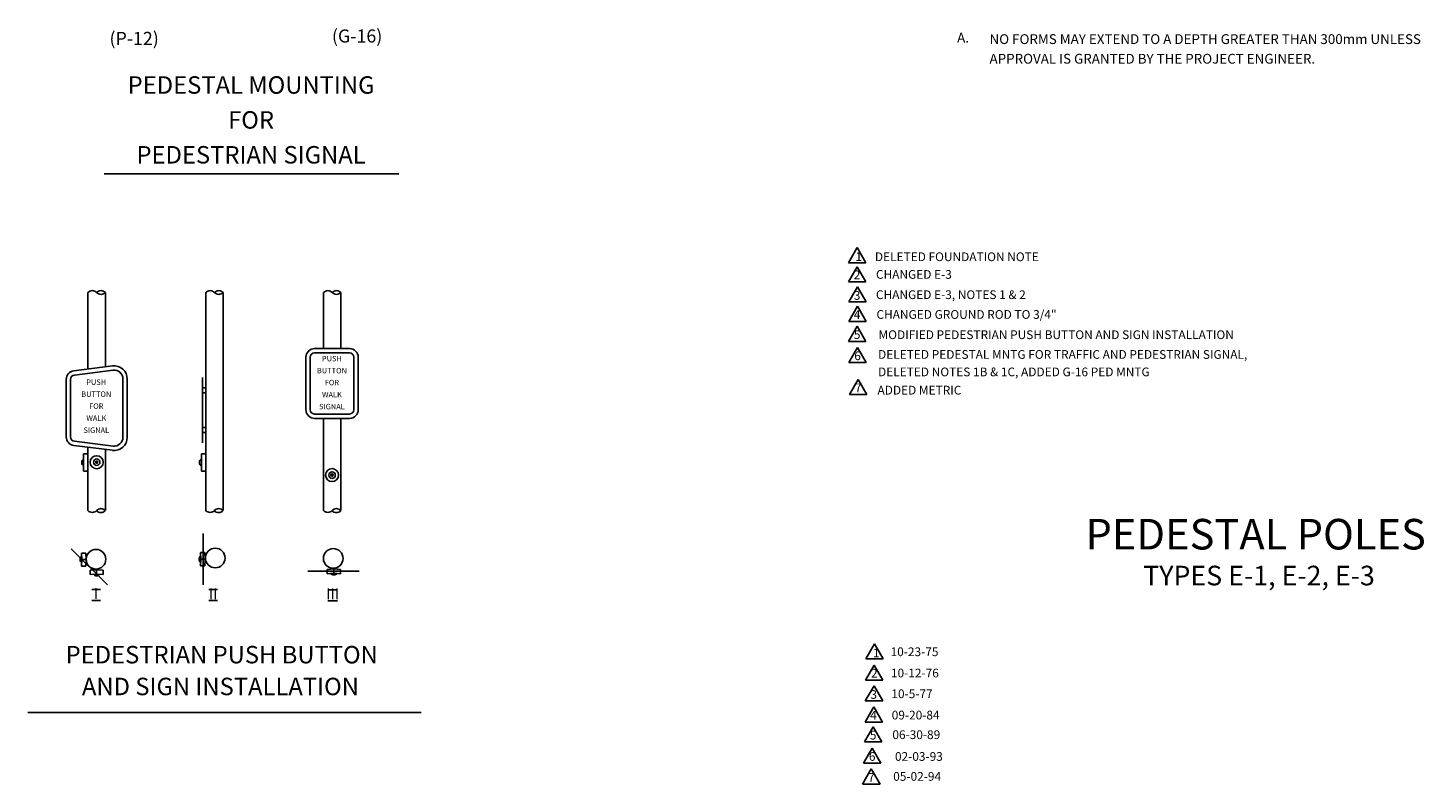
# Model space of a CAD drawing. Extents: x -676 to 35, y 58 to 541.
# Drawn here: x -355 to 29, y 58 to 266 of the extents above; entities that cross this region are included whole.
import ezdxf
from ezdxf.enums import TextEntityAlignment as Align

# ---------------------------------------------------------------- set-up
doc = ezdxf.new("R2010")
doc.units = 0
doc.header["$MEASUREMENT"] = 0
doc.layers.add('1', color=7, linetype='CONTINUOUS')
doc.styles.add('MONOTXT', font='MONOTXT', dxfattribs={"height": 0.2})
doc.styles.add('TXT', font='TXT', dxfattribs={"height": 0.2})

msp = doc.modelspace()

# ---------------------------------------------------------------- linework, layer by layer
at = {"layer": '1', "color": 253, "linetype": 'CONTINUOUS'}
for p, q in [((-334.43, 225.83), (-253.35, 225.83)), ((-355.39, 77.6), (-247.17, 77.6))]:
    msp.add_line(p, q, dxfattribs=at)
at = {"layer": '1', "color": 139, "linetype": 'CONTINUOUS'}
for p, q in [((-127.24, 205.52), (-129.64, 201.36)), ((-127.24, 205.52), (-124.84, 201.36)), ((-129.64, 201.36), (-124.84, 201.36)), ((-127.24, 200.22), (-129.64, 196.06)), ((-127.24, 200.22), (-124.84, 196.06)), ((-129.64, 196.06), (-124.84, 196.06)), ((-127.15, 194.75), (-129.55, 190.59)), ((-127.15, 194.75), (-124.75, 190.59)), ((-129.55, 190.59), (-124.75, 190.59)), ((-127.15, 189.36), (-129.55, 185.2)), ((-127.15, 189.36), (-124.75, 185.2)), ((-129.55, 185.2), (-124.75, 185.2)), ((-127.24, 183.88), (-129.64, 179.73)), ((-127.24, 183.88), (-124.84, 179.73)), ((-129.64, 179.73), (-124.84, 179.73)), ((-127.11, 178.05), (-129.51, 173.89)), ((-127.11, 178.05), (-124.71, 173.89)), ((-129.51, 173.89), (-124.71, 173.89)), ((-126.94, 169.23), (-129.34, 165.07)), ((-126.94, 169.23), (-124.54, 165.07)), ((-129.34, 165.07), (-124.54, 165.07)), ((-122.43, 96.5), (-124.83, 92.35)), ((-122.43, 96.5), (-120.03, 92.35)), ((-124.83, 92.35), (-120.03, 92.35)), ((-122.51, 90.66), (-124.91, 86.5)), ((-122.51, 90.66), (-120.11, 86.5)), ((-122.58, 84.95), (-124.98, 80.8)), ((-124.91, 86.5), (-120.11, 86.5)), ((-122.58, 84.95), (-120.18, 80.8)), ((-124.98, 80.8), (-120.18, 80.8)), ((-122.65, 79.18), (-125.05, 75.02)), ((-122.65, 79.18), (-120.25, 75.02)), ((-122.82, 73.7), (-125.22, 69.54)), ((-125.05, 75.02), (-120.25, 75.02)), ((-122.82, 73.7), (-120.42, 69.54)), ((-125.22, 69.54), (-120.42, 69.54)), ((-123.09, 67.85), (-125.49, 63.69)), ((-123.09, 67.85), (-120.69, 63.69)), ((-123.32, 62.1), (-125.72, 57.95)), ((-125.49, 63.69), (-120.69, 63.69)), ((-123.32, 62.1), (-120.92, 57.95)), ((-125.72, 57.95), (-120.92, 57.95))]:
    msp.add_line(p, q, dxfattribs=at)
at = {"layer": '1', "color": 40, "linetype": 'CONTINUOUS'}
for p, q in [((-338.86, 193.13), (-338.86, 172.13)), ((-334.06, 193.13), (-334.06, 172.73)), ((-306.46, 193.13), (-306.46, 172.13)), ((-301.66, 193.13), (-301.66, 172.73)), ((-274.06, 193.13), (-274.06, 177.81)), ((-269.26, 193.13), (-269.26, 177.74)), ((-276.51, 177.74), (-266.91, 177.74)), ((-342.76, 171.65), (-332.11, 172.98)), ((-278.91, 175.34), (-278.91, 160.94)), ((-277.71, 175.34), (-277.71, 160.94)), ((-276.51, 176.54), (-266.91, 176.54)), ((-265.71, 175.34), (-265.71, 160.94)), ((-264.51, 175.34), (-264.51, 160.94)), ((-344.86, 169.27), (-344.86, 153.46)), ((-343.66, 169.27), (-343.66, 153.46)), ((-342.61, 170.46), (-331.96, 171.79)), ((-329.26, 169.41), (-329.26, 153.32)), ((-328.06, 169.41), (-328.06, 153.32)), ((-307.36, 151.79), (-307.36, 169.79)), ((-306.46, 172.13), (-306.46, 133.19)), ((-301.66, 172.73), (-301.66, 133.19)), ((-307.36, 166.91), (-306.46, 166.91)), ((-307.36, 165.59), (-306.46, 165.59)), ((-276.51, 159.74), (-266.91, 159.74)), ((-276.51, 158.54), (-266.91, 158.54)), ((-274.06, 158.54), (-274.06, 133.19)), ((-269.26, 158.54), (-269.26, 133.19)), ((-307.36, 156), (-306.46, 156)), ((-307.36, 154.68), (-306.46, 154.68)), ((-342.76, 151.08), (-332.11, 149.75)), ((-342.61, 152.27), (-331.96, 150.94)), ((-338.86, 150.59), (-338.86, 133.19)), ((-334.06, 150), (-334.06, 133.19)), ((-340.06, 144), (-340.06, 148.79)), ((-340.06, 148.79), (-338.86, 148.79)), ((-307.66, 144), (-307.66, 148.79)), ((-307.66, 148.79), (-306.46, 148.79)), ((-338.86, 144), (-340.06, 144)), ((-306.46, 144), (-307.66, 144)), ((-307.18, 126.89), (-307.18, 112.76)), ((-343.53, 122.65), (-333.49, 112.75)), ((-339.46, 121.5), (-340.66, 121.5)), ((-340.66, 121.5), (-340.54, 119.7)), ((-340.54, 119.7), (-340.66, 117.9)), ((-339.34, 119.7), (-340.54, 119.7)), ((-339.46, 121.5), (-339.34, 119.7)), ((-339.34, 119.7), (-339.46, 117.9)), ((-306.72, 121.62), (-307.92, 121.62)), ((-307.92, 121.62), (-307.8, 119.82)), ((-307.8, 119.82), (-307.92, 118.02)), ((-306.6, 119.82), (-307.8, 119.82)), ((-306.72, 121.62), (-306.6, 119.82)), ((-306.6, 119.82), (-306.72, 118.02)), ((-339.46, 117.9), (-340.66, 117.9)), ((-338.28, 116.78), (-336.48, 116.9)), ((-338.28, 116.78), (-338.28, 115.58)), ((-338.28, 115.58), (-336.48, 115.7)), ((-336.48, 116.9), (-336.48, 115.7)), ((-336.48, 116.9), (-334.68, 116.78)), ((-336.48, 115.7), (-334.68, 115.58)), ((-334.68, 116.78), (-334.68, 115.58)), ((-306.72, 118.02), (-307.92, 118.02)), ((-278.33, 116.53), (-264.2, 116.53)), ((-273.02, 117.01), (-271.22, 117.13)), ((-273.02, 117.01), (-273.02, 115.81)), ((-273.02, 115.81), (-271.22, 115.93)), ((-271.22, 117.13), (-271.22, 115.93)), ((-271.22, 117.13), (-269.42, 117.01)), ((-271.22, 115.93), (-269.42, 115.81)), ((-269.42, 117.01), (-269.42, 115.81)), ((-337.8, 111.45), (-335.4, 111.45)), ((-305.63, 111.43), (-303.23, 111.43)), ((-337.8, 108.45), (-335.4, 108.45)), ((-305.63, 108.43), (-303.23, 108.43)), ((-272.87, 111.37), (-270.23, 111.37)), ((-272.87, 108.37), (-270.23, 108.37))]:
    msp.add_line(p, q, dxfattribs=at)
for centre, radius in [((-336.47, 146.48), 1.8), ((-336.47, 146.48), 0.9), ((-336.47, 146.48), 0.3), ((-336.48, 146.48), 0.252), ((-336.49, 146.48), 0.197), ((-336.49, 146.48), 0.153), ((-336.5, 146.49), 0.11), ((-336.5, 146.5), 0.0634), ((-336.5, 146.5), 0.0236), ((-271.71, 142.94), 1.8), ((-271.71, 142.94), 0.9), ((-271.71, 142.94), 0.3), ((-271.72, 142.94), 0.252), ((-271.73, 142.95), 0.197), ((-271.73, 142.95), 0.153), ((-271.74, 142.96), 0.11), ((-271.75, 142.96), 0.0634), ((-271.75, 142.96), 0.0236), ((-336.65, 119.79), 2.7), ((-303.85, 120.12), 2.7), ((-271.39, 120.02), 2.7)]:
    msp.add_circle(centre, radius, dxfattribs=at)
for centre, radius, start, end in [((-337.66, 192.04), 1.63, 42.4875, 137.5125), ((-335.28, 194.27), 1.63, 222.4875, 317.5125), ((-335.27, 192.05), 1.63, 42.4875, 137.5125), ((-305.26, 192.04), 1.63, 42.4875, 137.5125), ((-302.88, 194.27), 1.63, 222.4875, 317.5125), ((-302.87, 192.05), 1.63, 42.4875, 137.5125), ((-272.86, 192.04), 1.63, 42.4875, 137.5125), ((-270.48, 194.27), 1.63, 222.4875, 317.5125), ((-270.47, 192.05), 1.63, 42.4875, 137.5125), ((-276.51, 175.34), 2.4, 90, 180), ((-266.91, 175.34), 2.4, 0, 90), ((-331.66, 169.41), 3.6, 0, 97.1248), ((-276.51, 175.34), 1.2, 90, 180), ((-266.91, 175.34), 1.2, 0, 90), ((-342.46, 169.27), 2.4, 97.1248, 180), ((-342.46, 169.27), 1.2, 97.125, 180), ((-331.66, 169.41), 2.4, 0, 97.1251), ((-276.51, 160.94), 2.4, 180, 270), ((-276.51, 160.94), 1.2, 180, 270), ((-266.91, 160.94), 2.4, 270, 360), ((-266.91, 160.94), 1.2, 270, 360), ((-342.46, 153.46), 2.4, 180, 262.8752), ((-342.46, 153.46), 1.2, 180, 262.875), ((-331.66, 153.32), 3.6, 262.8752, 0), ((-331.66, 153.32), 2.4, 262.8749, 0), ((-339.54, 146.4), 1.04, 120.3171, 239.6829), ((-307.14, 146.4), 1.04, 120.3171, 239.6829), ((-337.66, 134.29), 1.63, 222.4875, 317.5125), ((-335.33, 134.25), 1.63, 222.4875, 317.5125), ((-335.31, 132.1), 1.63, 42.4875, 137.5125), ((-305.26, 134.29), 1.63, 222.4875, 317.5125), ((-302.93, 134.25), 1.63, 222.4875, 317.5125), ((-302.91, 132.1), 1.63, 42.4875, 137.5125), ((-272.86, 134.29), 1.63, 222.4875, 317.5125), ((-270.53, 134.25), 1.63, 222.4875, 317.5125), ((-270.51, 132.1), 1.63, 42.4875, 137.5125), ((-339.78, 119.7), 1.22, 132.2634, 227.7366), ((-307.04, 119.82), 1.22, 132.2634, 227.7366), ((-336.48, 116.46), 1.22, 222.2634, 317.7366), ((-271.22, 116.69), 1.22, 222.2634, 317.7366)]:
    msp.add_arc(centre, radius, start, end, dxfattribs=at)

# ---------------------------------------------------------------- texts
at = {"layer": '1', "color": 253, "linetype": 'CONTINUOUS', "style": 'MONOTXT'}
for s, height, p in [('(P-12)', 3.6, (-326.16, 262.59)), ('(G-16)', 3.6, (-264.81, 263.25)), ('PEDESTAL MOUNTING', 4.8, (-293.99, 249.62)), ('FOR', 4.8, (-293.99, 240.02)), ('PEDESTRIAN SIGNAL', 4.8, (-293.99, 230.42)), ('PEDESTRIAN PUSH BUTTON', 4.8, (-302.06, 92.92)), ('AND SIGN INSTALLATION', 4.8, (-302.42, 84.17))]:
    msp.add_text(s, height=height, dxfattribs=at).set_placement(p, align=Align.MIDDLE)
at = {"layer": '1', "color": 139, "linetype": 'CONTINUOUS', "style": 'MONOTXT'}
for s, height, p in [('A.', 2.7, (-99.71, 264.6)), ('NO FORMS MAY EXTEND TO A DEPTH GREATER THAN 300mm UNLESS', 2.7, (-90.8, 264.21)), ('APPROVAL IS GRANTED BY THE PROJECT ENGINEER.', 2.7, (-90.8, 258.81)), ('1', 2.4, (-127.69, 204.23)), ('1', 2.4, (-122.88, 95.22))]:
    msp.add_text(s, height=height, dxfattribs=at).set_placement(p, align=Align.TOP_LEFT)
for s, p in [('DELETED FOUNDATION NOTE', (-122.34, 202.99)), ('CHANGED E-3', (-122.05, 198.13)), ('CHANGED E-3, NOTES 1 & 2', (-122.05, 192.56)), ('CHANGED GROUND ROD TO 3/4"', (-121.91, 187.12)), ('MODIFIED PEDESTRIAN PUSH BUTTON AND SIGN INSTALLATION', (-121.34, 181.55)), ('DELETED PEDESTAL MNTG FOR TRAFFIC AND PEDESTRIAN SIGNAL,', (-121.47, 176.12)), ('DELETED NOTES 1B & 1C, ADDED G-16 PED MNTG', (-121.47, 171.32)), ('10-23-75', (-118.02, 94.34)), ('10-12-76', (-117.92, 88.49)), ('10-5-77', (-117.81, 82.78)), ('09-20-84', (-117.71, 76.92)), ('06-30-89', (-117.53, 71.53))]:
    msp.add_text(s, height=2.4, dxfattribs=at).set_placement(p, align=Align.MIDDLE_LEFT)
for s, height, p in [('2', 2.4, (-127.24, 197.7)), ('3', 2.4, (-127.24, 192.05)), ('4', 2.4, (-127.24, 186.75)), ('5', 2.4, (-127.24, 181.27)), ('6', 2.4, (-127.1, 175.44)), ('7', 2.4, (-126.93, 166.62)), ('TYPES E-1, E-2, E-3', 5.4, (-16.64, 114.6)), ('2', 2.4, (-122.5, 88.14)), ('3', 2.4, (-122.66, 82.26)), ('4', 2.4, (-122.74, 76.57)), ('5', 2.4, (-122.81, 71.09)), ('6', 2.4, (-123.09, 65.24)), ('7', 2.4, (-123.31, 59.49))]:
    msp.add_text(s, height=height, dxfattribs=at).set_placement(p, align=Align.MIDDLE)
at = {"layer": '1', "color": 40, "linetype": 'CONTINUOUS', "style": 'MONOTXT'}
for s, height, p in [('PUSH', 1.5, (-271.74, 174.78)), ('PUSH', 1.5, (-336.58, 168.3)), ('BUTTON', 1.5, (-271.74, 171.48)), ('FOR', 1.5, (-271.74, 168.18)), ('BUTTON', 1.5, (-336.58, 165)), ('WALK', 1.5, (-271.74, 164.88)), ('FOR', 1.5, (-336.58, 161.7)), ('SIGNAL', 1.5, (-271.74, 161.58)), ('WALK', 1.5, (-336.58, 158.4)), ('SIGNAL', 1.5, (-336.58, 155.1)), ('I', 3, (-336.62, 109.96)), ('II', 3, (-304.45, 109.88)), ('III', 3, (-271.56, 109.88))]:
    msp.add_text(s, height=height, dxfattribs=at).set_placement(p, align=Align.MIDDLE)
at = {"layer": '1', "color": 253, "linetype": 'CONTINUOUS', "style": 'MONOTXT'}
msp.add_text('ADDED METRIC', height=2.4, dxfattribs=at).set_placement((-121.63, 166.3), align=Align.MIDDLE_LEFT)
at = {"layer": '1', "color": 253, "linetype": 'CONTINUOUS', "style": 'TXT'}
msp.add_text('PEDESTAL POLES', height=8.4, dxfattribs=at).set_placement((-17.56, 130.88), align=Align.TOP_CENTER)
at = {"layer": '1', "color": 20, "linetype": 'CONTINUOUS', "style": 'MONOTXT'}
for s, p in [('02-03-93', (-110.23, 66.74)), ('05-02-94', (-110.71, 61.25))]:
    msp.add_text(s, height=2.4, dxfattribs=at).set_placement(p, align=Align.TOP_CENTER)

doc.saveas('drawing.dxf')
